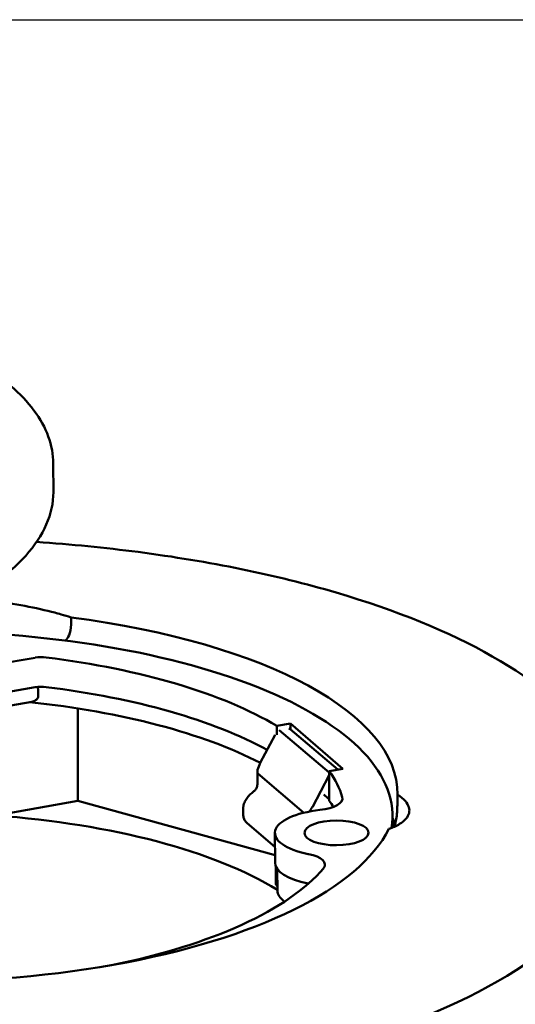
# Model space of a CAD drawing. Units: millimetres. Extents: x -18 to 122, y 2 to 43.
# Drawn here: x 79 to 80, y 40 to 43 of the extents above; entities that cross this region are included whole.
import ezdxf
from ezdxf.enums import TextEntityAlignment as Align

# ---------------------------------------------------------------- set-up
doc = ezdxf.new("R2010")
doc.units = ezdxf.units.MM
doc.header["$LTSCALE"] = 2.857143
doc.header["$MEASUREMENT"] = 0
for name, color, linetype, lineweight in [('Border (ANSI)', 7, 'Continuous', 25), ('Title (ANSI)', 7, 'Continuous', 50), ('Visible (ANSI)', 7, 'Continuous', 50)]:
    doc.layers.add(name, color=color, linetype=linetype, lineweight=lineweight)
doc.styles.add('Note Text (ANSI)', font='tahoma.ttf')
doc.styles.add('Text Style30', font='tahoma.ttf')
doc.styles.add('Text Style370', font='tahoma.ttf')
doc.styles.add('Text Style39', font='tahoma.ttf')
doc.styles.add('Text Style586', font='Simplex.shx')
doc.styles.add('Text Style618', font='tahoma.ttf', dxfattribs={"width": 1.3})

# ---------------------------------------------------------------- blocks, each defined once
blk = doc.blocks.new('Borders Customer Border')
at = {"layer": 'Border (ANSI)'}
blk.add_line((0.3225, 10.6775), (16.6775, 10.6775), dxfattribs=at)
for tag, p, height, style in [('CAT.NOS._001', (16.33936, 9.22496), 0.125, 'Text Style39'), ('PART_NUMBER_001', (16.3525, 3.20074), 0.2, 'Text Style370')]:
    blk.add_attdef(tag, p, '', height=height, rotation=270, dxfattribs=dict(at, style=style))
at = {"layer": 'Border (ANSI)', "style": 'Text Style618', "width": 1.3}
for tag, p in [('REPAIRABLE_(X)', (16.4525, 5.66)), ('NON-REPAIRABLE_(X)', (16.4525, 4.035))]:
    blk.add_attdef(tag, text='', height=0.125, rotation=270, dxfattribs=at).set_placement(p, align=Align.MIDDLE_CENTER)
at = {"layer": 'Border (ANSI)', "style": 'Text Style30'}
blk.add_attdef('REV._^MNO.', text='', height=0.18, rotation=270, dxfattribs=at).set_placement((16.4525, 0.5475), align=Align.MIDDLE_CENTER)
at = {"layer": 'Title (ANSI)', "style": 'Note Text (ANSI)'}
blk.add_attdef('TITLE_001', (13.38849, 1.66249), '', height=0.12, dxfattribs=at)
at = {"layer": 'Title (ANSI)', "style": 'Text Style586'}
for tag, p in [('SCALE', (15.85625, 0.57271)), ('CREATION_DATE', (15.85625, 0.40429))]:
    blk.add_attdef(tag, text='', height=0.08, dxfattribs=at).set_placement(p, align=Align.MIDDLE_CENTER)

msp = doc.modelspace()

# ---------------------------------------------------------------- linework, layer by layer
at = {"layer": 'Visible (ANSI)'}
for p, q in [((79.0452, 41.571), (79.0454, 41.4824)), ((79.1007, 41.0918), (79.1008, 41.0691)), ((77.3899, 40.6871), (78.9883, 40.9662)), ((78.9885, 40.874), (77.3901, 40.5949)), ((78.9984, 40.847), (78.9983, 40.8662)), ((78.9779, 40.8291), (78.6831, 40.7768)), ((79.1221, 40.5201), (79.1214, 40.8082)), ((79.7422, 40.7535), (79.785, 40.761)), ((79.7423, 40.7253), (79.7422, 40.7535)), ((79.785, 40.761), (79.9483, 40.6203)), ((79.7851, 40.7424), (79.785, 40.761)), ((79.7371, 40.7262), (79.6909, 40.6383)), ((79.7501, 40.7401), (79.9056, 40.6084)), ((79.784, 40.7434), (79.9325, 40.6176)), ((79.6816, 40.6099), (79.6817, 40.5715)), ((79.683, 40.6051), (79.8271, 40.483)), ((79.8532, 40.5009), (79.9056, 40.6006)), ((79.9483, 40.6203), (79.9055, 40.6128)), ((79.9058, 40.5206), (79.9055, 40.6128)), ((79.6706, 40.5498), (79.6642, 40.5445)), ((79.1221, 40.5201), (78.4144, 40.3945)), ((79.7367, 40.3513), (79.1221, 40.5201)), ((79.6377, 40.4977), (79.6377, 40.4775)), ((80.1034, 40.4369), (80.1033, 40.4735)), ((79.7366, 40.3772), (79.6497, 40.4509)), ((79.7367, 40.3276), (79.7365, 40.4199)), ((79.739, 40.3163), (79.7391, 40.2642)), ((79.7441, 40.2407), (79.7439, 40.3076))]:
    msp.add_line(p, q, dxfattribs=at)
msp.add_arc((79.7551, 40.2643), 0.016, 180.1319, 226.1788, dxfattribs=at)
for centre, major_axis, ratio, start_param, end_param in [((78.6065, 40.5393), (1.512, 0.0035), 0.386031, 6.277952, 7.520107), ((78.6033, 40.47), (1.5, 0.0035), 0.386031, 6.217634, 7.880279), ((79.0079, 40.9494), (-0.048, -0.0001), 0.386031, 4.395981, 5.132063), ((78.6033, 40.47), (1.352, 0.0031), 0.386031, 0.568148, 1.254388), ((79.0081, 40.8571), (0.048, 0.0001), 0.386031, 1.254388, 1.990471), ((78.6035, 40.3778), (-1.352, -0.0031), 0.386031, 3.750121, 4.395981), ((78.607, 40.3245), (1.352, 0.0031), 0.386031, 0.63966, 1.297499), ((79.7694, 40.7408), (0.016, 0), 0.386031, 0.425911, 0.824544), ((79.6975, 40.6327), (-0.014, -0.0279), 0.270574, 4.647247, 6.218044), ((78.6033, 40.47), (1.352, 0.0031), 0.386031, 0.112319, 0.271201), ((79.8512, 40.5273), (0.096, 0.0002), 0.386031, 4.98311, 6.395504), ((79.8954, 40.5342), (0.016, -0.0134), 0.002876, 0.868687, 1.999124), ((79.8465, 40.5065), (-0.014, -0.0279), 0.270574, 0.928127, 1.505655), ((78.6035, 40.3778), (1.352, 0.0031), 0.386031, 0.232501, 0.271201), ((78.608, 39.9663), (1.34, 0.0031), 0.386031, 0.558125, 1.37679), ((79.9285, 40.4203), (-0.192, -0.0004), 0.386031, 4.98311, 7.377613), ((78.6069, 40.3806), (1.512, 0.0035), 0.386031, 0.104501, 0.142863), ((78.6066, 40.5024), (1.512, 0.0035), 0.386031, 6.168905, 6.210371), ((78.6068, 40.4286), (2.2, 0.0051), 0.386031, 3.141593, 6.283185), ((78.6065, 40.5393), (1.512, 0.0035), 0.386031, 4.183557, 6.093044), ((79.7967, 40.3212), (0.096, 0.0002), 0.386031, 5.965219, 7.377613), ((79.9287, 40.3281), (-0.192, -0.0004), 0.386031, 0, 1.092712), ((78.6033, 40.47), (1.352, 0.0031), 0.386031, 5.191083, 5.965219), ((79.9361, 40.2411), (-0.192, -0.0004), 0.386031, 0, 0.485185)]:
    msp.add_ellipse(centre, major_axis=major_axis, ratio=ratio, start_param=start_param, end_param=end_param, dxfattribs=at)
msp.add_ellipse((79.9285, 40.4203), major_axis=(-0.1, -0.0002), ratio=0.386031, dxfattribs=at)
for points, knots in [([(79.0452, 41.571), (79.0451, 41.6276), (79.0242, 41.6839), (78.9454, 41.7896), (78.8876, 41.8393), (78.7958, 41.8959), (78.7767, 41.9068), (78.7568, 41.9174)], [4.2864777, 4.2864777, 4.2864777, 4.2864777, 4.5653069, 4.5653069, 4.8441361, 4.8441361, 4.912518, 4.912518, 4.912518, 4.912518]), ([(79.0454, 41.4824), (79.0455, 41.4482), (79.038, 41.4141), (79.0089, 41.3475), (78.9873, 41.3151), (78.9311, 41.2527), (78.8964, 41.2227), (78.8151, 41.1656), (78.7684, 41.1385), (78.6644, 41.0878), (78.607, 41.0642), (78.545, 41.0426)], [1.9967076, 1.9967076, 1.9967076, 1.9967076, 2.1649158, 2.1649158, 2.3331241, 2.3331241, 2.5013324, 2.5013324, 2.6695406, 2.6695406, 2.8377489, 2.8377489, 2.8377489, 2.8377489]), ([(78.9931, 41.3267), (79.1006, 41.3194), (79.2065, 41.309), (79.5312, 41.2667), (79.7404, 41.2239), (80.115, 41.1141), (80.28, 41.047), (80.5504, 40.8929), (80.6553, 40.8057), (80.7769, 40.6331), (80.8065, 40.5498), (80.8067, 40.4656)], [3.747408, 3.747408, 3.747408, 3.747408, 3.898218, 3.898218, 4.221057, 4.221057, 4.545712, 4.545712, 4.873901, 4.873901, 5.1383, 5.1383, 5.1383, 5.1383]), ([(78.7861, 41.1499), (78.808, 41.1481), (78.8298, 41.146), (78.9241, 41.1347), (78.9928, 41.1216), (79.0566, 41.1048), (79.063, 41.103), (79.0694, 41.1012)], [5.9379555, 5.9379555, 5.9379555, 5.9379555, 6.1385671, 6.1385671, 6.8201438, 6.8201438, 6.8968793, 6.8968793, 6.8968793, 6.8968793]), ([(79.0828, 41.0196), (79.0872, 41.0238), (79.0913, 41.0294), (79.0985, 41.0453), (79.1008, 41.0564), (79.1008, 41.0691)], [0.01402967, 0.01402967, 0.01402967, 0.01402967, 0.02324551, 0.02324551, 0.03542072, 0.03542072, 0.03542072, 0.03542072]), ([(78.9943, 40.8748), (78.9952, 40.8739), (78.9961, 40.8728), (78.9972, 40.8708), (78.9976, 40.8699), (78.9982, 40.868), (78.9983, 40.8671), (78.9983, 40.8662)], [0.1665003, 0.1665003, 0.1665003, 0.1665003, 0.17859761, 0.17859761, 0.18802874, 0.18802874, 0.19745987, 0.19745987, 0.19745987, 0.19745987]), ([(78.9984, 40.847), (78.9984, 40.8456), (78.9982, 40.8442), (78.9974, 40.8416), (78.9968, 40.8404), (78.9945, 40.837), (78.9924, 40.835), (78.9867, 40.8314), (78.9824, 40.8299), (78.9779, 40.8291)], [0, 0, 0, 0, 0.0141292, 0.0141292, 0.0282584, 0.0282584, 0.0565168, 0.0565168, 0.1001175, 0.1001175, 0.1001175, 0.1001175]), ([(79.6817, 40.5715), (79.6817, 40.5701), (79.6815, 40.5686), (79.6809, 40.5656), (79.6805, 40.564), (79.6793, 40.5608), (79.6785, 40.5593), (79.6767, 40.5563), (79.6756, 40.5548), (79.6733, 40.5521), (79.672, 40.5509), (79.6706, 40.5498)], [1.570796, 1.570796, 1.570796, 1.570796, 1.772079, 1.772079, 1.973361, 1.973361, 2.174644, 2.174644, 2.375926, 2.375926, 2.577209, 2.577209, 2.577209, 2.577209]), ([(79.6642, 40.5445), (79.6622, 40.5429), (79.6603, 40.5412), (79.6567, 40.5375), (79.655, 40.5357), (79.6517, 40.5317), (79.6501, 40.5297), (79.6472, 40.5255), (79.6459, 40.5233), (79.6434, 40.5188), (79.6422, 40.5166), (79.6412, 40.5142)], [0.5643836, 0.5643836, 0.5643836, 0.5643836, 0.6750856, 0.6750856, 0.7857876, 0.7857876, 0.8964896, 0.8964896, 1.0071916, 1.0071916, 1.1178936, 1.1178936, 1.1178936, 1.1178936]), ([(80.1185, 40.5397), (80.1287, 40.5333), (80.1371, 40.5263), (80.154, 40.5068), (80.1577, 40.4937), (80.1517, 40.4701), (80.1418, 40.4582), (80.116, 40.4421), (80.1045, 40.4368), (80.0915, 40.4324)], [0.7106897, 0.7106897, 0.7106897, 0.7106897, 0.878947, 0.878947, 1.1717401, 1.1717401, 1.4645331, 1.4645331, 1.6327904, 1.6327904, 1.6327904, 1.6327904]), ([(80.1185, 40.5397), (80.1185, 40.5369), (80.1185, 40.534), (80.1185, 40.5275), (80.1185, 40.524), (80.1185, 40.5163), (80.1184, 40.5118), (80.1182, 40.499), (80.1179, 40.4927), (80.1173, 40.4825), (80.1168, 40.4775), (80.1158, 40.4697), (80.1153, 40.4664), (80.1147, 40.4634)], [0, 0, 0, 0, 0.0284891, 0.0284891, 0.0621246, 0.0621246, 0.105646, 0.105646, 0.1804915, 0.1804915, 0.2780455, 0.2780455, 0.3535287, 0.3535287, 0.3535287, 0.3535287]), ([(79.6412, 40.5142), (79.6407, 40.5132), (79.6403, 40.5121), (79.6396, 40.51), (79.6392, 40.5089), (79.6387, 40.5067), (79.6384, 40.5056), (79.638, 40.5034), (79.6379, 40.5022), (79.6377, 40.4999), (79.6377, 40.4988), (79.6377, 40.4977)], [1.1178936, 1.1178936, 1.1178936, 1.1178936, 1.2084741, 1.2084741, 1.2990547, 1.2990547, 1.3896352, 1.3896352, 1.4802158, 1.4802158, 1.5707963, 1.5707963, 1.5707963, 1.5707963]), ([(79.6377, 40.4775), (79.6377, 40.4755), (79.6379, 40.4735), (79.6385, 40.4696), (79.639, 40.4677), (79.6403, 40.4639), (79.6411, 40.462), (79.643, 40.4585), (79.6441, 40.4568), (79.6467, 40.4536), (79.6481, 40.4522), (79.6497, 40.4509)], [1.5707963, 1.5707963, 1.5707963, 1.5707963, 1.726597, 1.726597, 1.8823977, 1.8823977, 2.0381984, 2.0381984, 2.1939991, 2.1939991, 2.3497998, 2.3497998, 2.3497998, 2.3497998])]:
    msp.add_open_spline(points, degree=3, knots=knots, dxfattribs=at)
msp.add_open_spline([(79.0694, 41.1012), (79.08, 41.0982), (79.0905, 41.0951), (79.1007, 41.0918)], degree=3, dxfattribs=at)

# ---------------------------------------------------------------- block references
at = {"xscale": 4, "yscale": 4, "zscale": 4}
msp.add_blockref('Borders Customer Border', (55.3425, 0.2442), dxfattribs=at)

doc.saveas('drawing.dxf')
